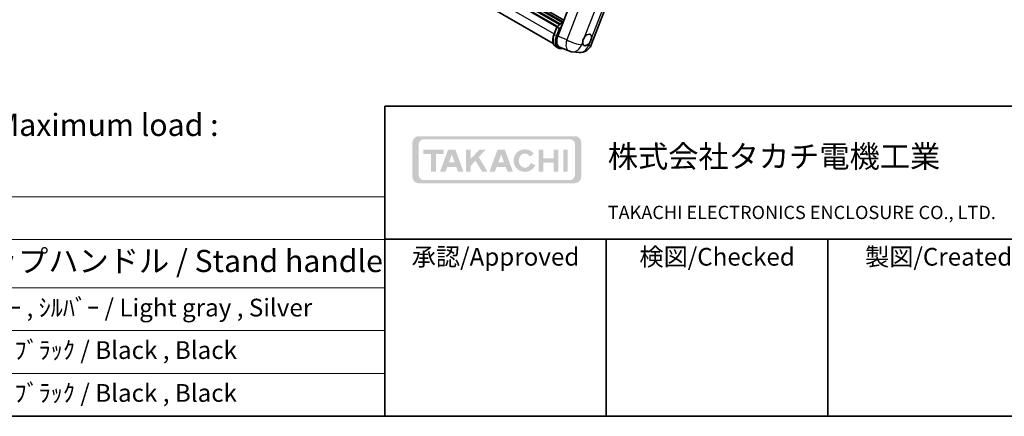
# Model space of a CAD drawing. Units: millimetres. Extents: x 0 to 12778, y -2 to 1684.
# Drawn here: x 1013 to 1680, y -2 to 266 of the extents above; entities that cross this region are included whole.
import ezdxf
from ezdxf.enums import TextEntityAlignment as Align

# ---------------------------------------------------------------- set-up
doc = ezdxf.new("R2010")
doc.units = ezdxf.units.MM
for name, color, linetype, lineweight in [('Border (ISO)', 7, 'Continuous', 35), ('Hatch (ISO)', 1, 'Continuous', 18), ('Symbol (ISO)', 7, 'Continuous', 18), ('Title (ISO)', 7, 'Continuous', 35), ('Visible (ISO)', 7, 'Continuous', 35), ('Visible Narrow (ISO)', 7, 'Continuous', 25)]:
    doc.layers.add(name, color=color, linetype=linetype, lineweight=lineweight)
doc.styles.add('Note Text (TK)', font='MS PGothic.ttf')
doc.styles.add('Note Text (TK2)', font='MS PGothic.ttf')
doc.styles.add('文字スタイル67', font='arial.ttf')

# ---------------------------------------------------------------- blocks, each defined once
blk = doc.blocks.new('図面枠 tk図枠')
at = {"layer": 'Border (ISO)'}
blk.add_line((14.50000000000001, 8.000000000000007), (405.4999999999999, 8.000000000000007), dxfattribs=at)
blk = doc.blocks.new('表題欄 tk表題欄')
at = {"layer": 'Hatch (ISO)'}
h = blk.add_hatch(color=256, dxfattribs=at)
edge = h.paths.add_edge_path(flags=0)
edge.add_arc((95.57537688673352, 236.2990653650367), 0.5958259999999996, 269.9999999999897, 360)
edge.add_line((96.17120288673351, 236.2990653650368), (96.17120288673348, 239.7107813650365))
edge.add_arc((95.5753768867335, 239.7107813650366), 0.5958259999999996, 0, 90.0000000000068)
edge.add_line((95.57537688673342, 240.3066073650366), (79.13710888673356, 240.3066073650366))
edge.add_arc((79.13710888673353, 239.7107813650366), 0.5958259999999996, 89.99999999999744, 180)
edge.add_line((78.54128288673353, 239.7107813650365), (78.54128288673331, 236.2990653650368))
edge.add_arc((79.13710888673332, 236.2990653650365), 0.5958259999999996, 180, 270.0000000000231)
edge.add_line((79.13710888673356, 235.7032393650365), (95.57537688673342, 235.7032393650367))
edge = h.paths.add_edge_path()
edge.add_line((77.83935088673357, 239.9556413650366), (77.83935088673357, 236.0542053650368))
edge.add_arc((78.54128288673346, 236.0542053650367), 0.7019319999998935, 180, 270.0000000000087)
edge.add_line((78.54128288673357, 235.3522733650368), (96.17120288673352, 235.3522733650368))
edge.add_arc((96.17120288673351, 236.0542053650367), 0.7019319999998921, 270, 360)
edge.add_line((96.8731348867334, 236.0542053650368), (96.87313488673352, 239.9556413650366))
edge.add_arc((96.1712028867336, 239.9556413650367), 0.7019319999998921, 0, 90.00000000000873)
edge.add_line((96.17120288673348, 240.6575733650367), (78.54128288673357, 240.6575733650366))
edge.add_arc((78.54128288673357, 239.9556413650366), 0.7019319999999984, 90, 180)
for points in [[(79.07181288673355, 239.1476033650369), (79.07181288673355, 238.6578833650367), (79.92066088673353, 238.6578833650367), (79.92066088673353, 236.6581933650368), (80.50832488673353, 236.6581933650368), (80.50832488673353, 238.6578833650367), (81.35717288673355, 238.6578833650367), (81.35717288673355, 239.1476033650369)], [(85.68407849525303, 236.6581933650368), (84.9434673993943, 237.8918698287545), (84.41792288673358, 237.3246628822781), (84.41792288673358, 236.6581933650368), (83.89555488673355, 236.6581933650368), (83.89555488673355, 239.1476033650369), (84.41792288673358, 239.1476033650369), (84.41792288673358, 238.0993979968839), (85.38913556809511, 239.1476033650369), (86.10696490847272, 239.1476033650369), (85.31925422435492, 238.2974470774499), (86.30334488673353, 236.6581933650368)], [(92.09142939614459, 239.1476033650369), (92.09142939614459, 236.6581933650368), (92.60971639614465, 236.6581933650368), (92.60971639614465, 237.6580383650368), (93.76872039614462, 237.6580383650368), (93.76872039614462, 236.6581933650368), (94.28700739614459, 236.6581933650368), (94.28700739614459, 239.1476033650369), (93.76872039614462, 239.1476033650369), (93.76872039614462, 238.1477583650367), (92.60971639614465, 238.1477583650367), (92.60971639614465, 239.1476033650369)], [(94.84202339614467, 239.1476033650369), (94.84202339614467, 236.6581933650368), (95.36439139614473, 236.6581933650368), (95.36439139614473, 239.1476033650369)]]:
    blk.add_hatch(color=256, dxfattribs=at).paths.add_polyline_path(points)
h = blk.add_hatch(color=256, dxfattribs=at)
h.paths.add_polyline_path([(82.59020695886475, 237.7110913650368), (81.95242681460243, 237.7110913650368), (82.27131688673356, 238.5794973650367)], flags=0)
h.paths.add_polyline_path([(82.77903014574996, 237.1968853650368), (81.76360362771717, 237.1968853650368), (81.56578886050404, 236.6581933650368), (80.94907288673355, 236.6581933650368), (81.86321688673357, 239.1476033650369), (82.67941688673353, 239.1476033650369), (83.59356088673351, 236.6581933650368), (82.97684491296302, 236.6581933650368)])
h = blk.add_hatch(color=256, dxfattribs=at)
h.paths.add_polyline_path([(87.52707281460246, 237.7110913650368), (88.16485295886469, 237.7110913650368), (87.84596288673359, 238.5794973650367)], flags=0)
h.paths.add_polyline_path([(87.14043486050403, 236.6581933650368), (87.3382496277172, 237.1968853650368), (88.35367614574989, 237.1968853650368), (88.551490912963, 236.6581933650368), (89.16820688673343, 236.6581933650368), (88.25406288673352, 239.1476033650369), (87.43786288673356, 239.1476033650369), (86.52371888673358, 236.6581933650368)])
h = blk.add_hatch(color=256, dxfattribs=at)
edge = h.paths.add_edge_path()
edge.add_arc((90.52309888673334, 237.9028983650369), 1.273272000000011, 38.55054079078439, 336.5820184016556)
edge.add_line((91.69149139614446, 237.3968543650369), (91.17255542714857, 237.6216113977801))
edge.add_ellipse((90.52309888673352, 237.9028983650369), major_axis=(0, -0.7998759999999119), ratio=0.8673469387756529, start_angle=128.5505407907963, end_angle=426.582018401653, ccw=False)
edge.add_line((91.09381514418376, 238.3576891122095), (91.51887237036831, 238.6964075050431))
at = {"layer": 'Title (ISO)'}
for p, q in [((74.70882392282105, 244.052739026017), (255.7088239228211, 244.052739026017)), ((74.70882392282105, 209.052739026017), (74.70882392282105, 244.052739026017)), ((74.70882392282105, 229.052739026017), (230.7088239228211, 229.052739026017)), ((99.70882392282108, 229.052739026017), (99.70882392282108, 209.052739026017)), ((124.708823922821, 229.052739026017), (124.708823922821, 209.052739026017)), ((255.7088239228211, 209.052739026017), (74.70882392282105, 209.052739026017))]:
    blk.add_line(p, q, dxfattribs=at)
at = {"layer": 'Title (ISO)', "color": 7, "attachment_point": 4, "line_spacing_factor": 1.5, "style": 'Note Text (TK)'}
for s, insert, char_height in [('株式会社タカチ電機工業', (99.87313488673345, 238.052739026017), 2.5), ('\\fArial|b0|i0;\\H1.4986;TAKACHI ELECTRONICS ENCLOSURE CO., LTD.', (99.87313488673342, 232.052739026017), 1.49859994649887)]:
    blk.add_mtext(s, dxfattribs=dict(at, insert=insert, char_height=char_height))
at = {"layer": 'Title (ISO)', "color": 1, "char_height": 2.000000029802322, "attachment_point": 5, "line_spacing_factor": 1.5, "style": 'Note Text (TK)'}
for s, insert in [('\\fＭＳ Ｐゴシック|b0|i0;\\H2.0000;承認/Approved', (87.20882392282108, 227.052739026017)), ('\\fＭＳ Ｐゴシック|b0|i0;\\H2.0000;検図/Checked', (112.208823922821, 227.052739026017)), ('\\fＭＳ Ｐゴシック|b0|i0;\\H2.0000;製図/Created', (137.2088239228211, 227.052739026017))]:
    blk.add_mtext(s, dxfattribs=dict(at, insert=insert))
at = {"layer": 'Title (ISO)', "color": 7}
for tag, p, height, style in [('<品名>_001', (157.5667784682756, 235.6393867532898), 2.5, 'Note Text (TK)'), ('<Title>_001', (157.4932713957346, 230.5520568828656), 2.000000029802322, '文字スタイル67'), ('<ページ_No.>_001', (237.9488807410029, 213.302739026017), 2.5, 'Note Text (TK)'), ('<総ページ数>_001', (246.7997330137301, 213.302739026017), 2.5, 'Note Text (TK)'), ('作成日_001', (175.6250171046392, 211.2814322078352), 2.5, 'Note Text (TK)')]:
    blk.add_attdef(tag, p, '', height=height, dxfattribs=dict(at, style=style))
at = {"layer": 'Title (ISO)', "color": 7, "style": 'Note Text (TK)'}
blk.add_attdef('<尺度>', text='', height=2.5, dxfattribs=at).set_placement((243.2088239228211, 223.5527390260171), align=Align.MIDDLE_CENTER)
blk = doc.blocks.new('テーブル1')
at = {"layer": 'Symbol (ISO)'}
for p, q in [((14.50000000000001, 32.76011696934701), (224.5, 32.76011696934701)), ((224.5, 32.76011696934701), (224.5, 27.93918116241694)), ((14.50000000000001, 27.93918116241694), (224.5, 27.93918116241694)), ((224.5, 27.93918116241694), (224.5, 22.49824535548687)), ((14.50000000000001, 22.49824535548687), (224.5, 22.49824535548687)), ((224.5, 22.49824535548687), (224.5, 8.000000000000004)), ((14.50000000000001, 17.66549690365792), (224.5, 17.66549690365792)), ((14.50000000000001, 12.83274845182896), (224.5, 12.83274845182896)), ((14.50000000000001, 8.000000000000004), (224.5, 8.000000000000004))]:
    blk.add_line(p, q, dxfattribs=at)
at = {"layer": 'Symbol (ISO)', "color": 7, "attachment_point": 7}
for s, insert, char_height, style in [('ステップハンドル / Stand handle', (172.8968435187319, 23.49356702864171), 2.5, 'Note Text (TK)'), ('  ﾗｲﾄｸﾞﾚｰ , ｼﾙﾊﾞｰ / Light gray , Silver', (172.7, 18.63742673397064), 2.000000029802322, 'Note Text (TK2)'), ('  ﾌﾞﾗｯｸ , ﾌﾞﾗｯｸ / Black , Black', (172.7, 13.84561395123601), 2.000000029802322, 'Note Text (TK2)'), ('  ﾌﾞﾗｯｸ , ﾌﾞﾗｯｸ / Black , Black', (172.7, 9.012865499407054), 2.000000029802322, 'Note Text (TK2)')]:
    blk.add_mtext(s, dxfattribs=dict(at, insert=insert, char_height=char_height, style=style))

msp = doc.modelspace()

# ---------------------------------------------------------------- linework, layer by layer
at = {"layer": 'Visible (ISO)'}
for p, q in [((1077.639735341217, 439.9608238053726), (1380.790821708471, 264.9364624861139)), ((1079.344208924505, 440.6299227363509), (1381.46055083098, 266.2029714100655)), ((1073.577406628388, 436.6759199659679), (1376.748898225103, 261.6397776819866)), ((1073.765382243596, 436.9351278832189), (1376.978999647489, 261.8746642531241)), ((1075.451626720544, 438.2698238265443), (1378.5199332175, 263.2932554876854)), ((1075.672674721634, 438.6264220552358), (1378.866550540364, 263.577356234649)), ((1077.405132447323, 439.6415532647687), (1380.414425484373, 264.6990563628727)), ((1072.372003032017, 424.6729090662178), (1374.26330512158, 250.3758845388045)), ((1399.948656232258, 249.4110242787147), (1461.173237597776, 407.2082155421588)), ((1377.285943390497, 255.4435457995753), (1384.359979472256, 273.675814599156)), ((1374.756610348343, 256.7001153343863), (1376.621649223506, 261.5069737813381)), ((1376.806261712557, 261.4170066179206), (1378.22047527493, 260.6005100369929)), ((1375.927918942231, 248.2601187629755), (1377.342132504605, 247.4436221820478)), ((1378.475687702762, 247.95842218668), (1384.662049325355, 245.3536399331589)), ((1378.792447555683, 246.9943704426878), (1381.296484838421, 246.7707188534455)), ((1387.054805656574, 244.7584436291653), (1391.778671922602, 244.3365249121203))]:
    msp.add_line(p, q, dxfattribs=at)
for centre, radius, start, end in [((1392.490369984665, 252.3048048939266), 8.000000000000005, 264.8960906389833, 338.7939768869977), ((1387.766503718637, 252.7267236109717), 8.00000000000002, 247.1663583114008, 264.8960906389833)]:
    msp.add_arc(centre, radius, start, end, dxfattribs=at)
for centre, major_axis, ratio, start_param, end_param in [((1382.225203333081, 255.0599012986473), (-4.062271817189688, -6.94508042463797), 0.5751368562406785, 4.984521276045686, 6.358660843229136), ((1397.148953831297, 252.7644144333835), (2.12499999999998, 3.680607966083888), 0.5773502691896341, 5.407609479537265, 7.682359910420249), ((1397.148953831297, 252.7644144333835), (-2.124999999999978, -3.680607966083885), 0.577350269189634, 5.407609479537264, 6.111563583625362), ((1397.148953831297, 252.7644144333835), (-2.125000000000042, -3.680607966083994), 0.577350269189634, 0.6952204991525673, 1.399174603240572)]:
    msp.add_ellipse(centre, major_axis=major_axis, ratio=ratio, start_param=start_param, end_param=end_param, dxfattribs=at)
for points, knots in [([(1376.806261712557, 261.4170066179206), (1376.76252572183, 261.4422576039401), (1376.72498268113, 261.4630182937207), (1376.664945571874, 261.4940750551617), (1376.643597977986, 261.5037033753638), (1376.62573817937, 261.5087772774578), (1376.622332744324, 261.5087396530588), (1376.621648220286, 261.506974192787)], [-0.0807455700625251, -0.0807455700625251, -0.0807455700625251, -0.0807455700625251, -0.062153826393863, -0.062153826393863, -0.0430502261041493, -0.0430502261041493, -0.0329013275594813, -0.0329013275594813, -0.0329013275594813, -0.0329013275594813]), ([(1376.621989273768, 261.5075096665941), (1377.485345085815, 262.4139860118365), (1378.3918748072, 263.2286613736874), (1379.881228343543, 264.3549758387663), (1380.451179672174, 264.738561292948), (1381.023435649391, 265.0763724791325)], [0.658717486341816, 0.658717486341816, 0.658717486341816, 0.658717486341816, 0.8934931319922611, 0.8934931319922611, 1.035970389569208, 1.035970389569208, 1.035970389569208, 1.035970389569208]), ([(1378.819679951249, 260.2130187182246), (1378.819162792035, 260.2134083181657), (1378.81864326347, 260.2137992646668), (1378.800251582805, 260.2276236701338), (1378.779644633688, 260.2426035947509), (1378.733753290515, 260.2750787340188), (1378.708577653547, 260.2925010518148), (1378.633613177927, 260.3433818399155), (1378.580338571039, 260.3784917316192), (1378.471540050385, 260.4483405278007), (1378.417264971792, 260.4823729779129), (1378.313052520811, 260.546145744289), (1378.264211265657, 260.5752590509735), (1378.22047527493, 260.6005100369929)], [-0.0809227638812014, -0.0809227638812014, -0.0809227638812014, -0.0809227638812014, -0.0805886356620214, -0.0805886356620214, -0.0691479127286701, -0.0691479127286701, -0.0577655588553666, -0.0577655588553666, -0.0376220805434107, -0.0376220805434107, -0.0185556093749202, -0.0185556093749202, 0, 0, 0, 0]), ([(1375.927918942231, 248.2601187629755), (1375.491586629233, 248.5120353413414), (1375.114277076836, 248.8638838250179), (1374.513118918589, 249.7191213170225), (1374.288140629047, 250.2215057802485), (1373.990555496959, 251.3321086127759), (1373.917511302146, 251.940800910428), (1373.917511302146, 253.2276729457573), (1373.990649192653, 253.9059751195368), (1374.274275040376, 255.2919841126392), (1374.484818484334, 255.9996125005198), (1374.756610348343, 256.7001153343863)], [4.974188368183835, 4.974188368183835, 4.974188368183835, 4.974188368183835, 5.235987755982985, 5.235987755982985, 5.497787143782135, 5.497787143782135, 5.759586531581285, 5.759586531581285, 6.021385919380435, 6.021385919380435, 6.283185307179586, 6.283185307179586, 6.283185307179586, 6.283185307179586]), ([(1394.155960908413, 251.348911672611), (1394.161959431465, 251.428976064545), (1394.169970991829, 251.5103501139312), (1394.236714027087, 252.0549691798382), (1394.363759394229, 252.5477576644794), (1394.715324263587, 253.4538634751563), (1394.964755291633, 253.9313865289984), (1395.310149002451, 254.4489882165319), (1395.363628892401, 254.5260991731673), (1395.418080488152, 254.601835911201)], [4.535339595711054, 4.535339595711054, 4.535339595711054, 4.535339595711054, 4.561894962863051, 4.561894962863051, 4.711051304752969, 4.711051304752969, 4.860207646642889, 4.860207646642889, 4.88676301379489, 4.88676301379489, 4.88676301379489, 4.88676301379489]), ([(1400.141946754181, 254.179917194156), (1400.135948231129, 254.0998528022219), (1400.127522713118, 254.0187177513946), (1400.056416653076, 253.4766176790211), (1399.920489967001, 252.9889568262563), (1399.568925097643, 252.0828510155794), (1399.32837538853, 251.600200329861), (1398.987344702496, 251.0800796487938), (1398.934278770193, 251.0027296935997), (1398.879827174441, 250.926992955566)], [4.535339595711056, 4.535339595711056, 4.535339595711056, 4.535339595711056, 4.561894962863068, 4.561894962863068, 4.711051304752988, 4.711051304752988, 4.860207646642908, 4.860207646642908, 4.88676301379492, 4.88676301379492, 4.88676301379492, 4.88676301379492]), ([(1377.342132504605, 247.4436221820478), (1377.429398967204, 247.3932388663746), (1377.518951568222, 247.3468161831525), (1377.702155099387, 247.2621126230867), (1377.795805137054, 247.2238318577337), (1377.986707591467, 247.1555445626769), (1378.083959208744, 247.1255378006746), (1378.281574551213, 247.073843844516), (1378.381937707165, 247.0521561715855), (1378.585312528695, 247.0170697382442), (1378.688323908336, 247.003670391761), (1378.792447555683, 246.9943704426878)], [1.30899693899575, 1.30899693899575, 1.30899693899575, 1.30899693899575, 1.36135681655558, 1.36135681655558, 1.413716694115409, 1.413716694115409, 1.466076571675238, 1.466076571675238, 1.518436449235068, 1.518436449235068, 1.570796326794897, 1.570796326794897, 1.570796326794897, 1.570796326794897]), ([(1396.878318719811, 249.152152639496), (1396.811980183983, 249.1207785657747), (1396.745513970188, 249.0921332295324), (1396.307231541357, 248.9211969570769), (1395.943986878536, 248.8684321708069), (1395.335058662652, 248.9228194453718), (1395.046227081155, 249.0338253326647), (1394.770667726118, 249.2685193816238), (1394.730627623737, 249.3066774783355), (1394.692263482476, 249.3474032179806)], [4.535339595711032, 4.535339595711032, 4.535339595711032, 4.535339595711032, 4.561894962863028, 4.561894962863028, 4.711051304752946, 4.711051304752946, 4.860207646642865, 4.860207646642865, 4.88676301379486, 4.88676301379486, 4.88676301379486, 4.88676301379486])]:
    msp.add_open_spline(points, degree=3, knots=knots, dxfattribs=at)
at = {"layer": 'Visible Narrow (ISO)'}
for p, q in [((1071.723049319003, 431.8943190483707), (1374.831956859784, 256.8943096859301)), ((1444.835674624193, 411.2728460505686), (1383.379193662785, 252.8779683012349)), ((1395.418080488153, 254.6018359112009), (1454.598993917804, 407.1317790700055)), ((1459.322860183833, 406.7098603529606), (1400.141946754181, 254.179917194156)), ((1374.916567020969, 256.5466014958708), (1376.806261712557, 261.4170066179207)), ((1378.22047527493, 260.600510036993), (1376.330780583342, 255.7301049149431)), ((1376.990520191784, 255.498633319776), (1378.819679951249, 260.2130187182246)), ((1374.916567020969, 256.5466014958708), (1376.330780583342, 255.7301049149431)), ((1383.379193662785, 252.8779683012349), (1377.285943390497, 255.4435457995753)), ((1380.303392785256, 247.1888626209789), (1379.190482075155, 247.2882637963188)), ((1393.42335796813, 249.4607372872607), (1394.155960908413, 251.3489116726109)), ((1394.692263482476, 249.3474032179805), (1393.42335796813, 249.4607372872607)), ((1398.147224234157, 249.0388185702158), (1396.878318719811, 249.1521526394959)), ((1398.879827174441, 250.926992955566), (1398.147224234157, 249.0388185702158))]:
    msp.add_line(p, q, dxfattribs=at)
for centre, major_axis, ratio, start_param, end_param in [((1381.408756882084, 251.2338410969971), (8.509999999999948, 14.73975237241125), 0.5773502691896353, 0.8248638161405121, 1.177819926360124), ((1382.822970444457, 250.4173445160699), (-8.509999999998671, -14.73975237241107), 0.5773502691896355, 4.170838944440575, 4.319412579949826), ((1383.17652383505, 250.2132203708387), (8.25999999999887, 14.30673967051715), 0.5773502691896353, 1.119986612222519, 1.167608929547295), ((1380.427918942231, 256.0543473970355), (-4.49999999999995, -7.794228634059988), 0.5773502691896352, 4.974188368183837, 6.283185307179584), ((1375.222753238817, 256.5192540459356), (-0.4661428904745147, 0.1808612884507425), 0.2113248654051821, 0, 0.9388820144197849), ((1381.842132504605, 255.2378508161078), (-4.499999999999959, -7.794228634059981), 0.5773502691896353, 4.974188368183837, 6.283185307179584), ((1382.195685895198, 255.0337266708759), (-4.249999999999958, -7.36121593216776), 0.5773502691896355, 4.974188368183821, 6.544984694978717), ((1376.63696680119, 255.7027574650078), (0.4661428904745226, -0.1808612884507338), 0.2113248654051828, 4.080474668008147, 5.651270994802342), ((1378.836928684562, 247.4923879415507), (-0.0444811288789469, -0.4980174988629018), 0.7886751345948104, 0, 1.219916915922475), ((1387.766503718637, 252.7267236109717), (-3.10445439328249, -7.373083677812727), 0.5228518189635853, 4.909045739996134, 6.283185307179572), ((1387.766503718637, 252.7267236109717), (-7.458286247592178, 2.8937806152121), 0.2113248654051902, 1.026148477021582, 2.509678341217645), ((1387.766503718637, 252.7267236109717), (-0.7116980620633566, -7.968279981806323), 0.7886751345948082, 0, 1.219916915922635), ((1392.490369984665, 252.3048048939267), (-0.7116980620633969, -7.968279981806314), 0.7886751345948083, 0, 1.219916915922645), ((1392.490369984665, 252.3048048939266), (7.458286247592252, -2.8937806152119), 0.2113248654051826, 5.651270994804587, 6.283185307179759)]:
    msp.add_ellipse(centre, major_axis=major_axis, ratio=ratio, start_param=start_param, end_param=end_param, dxfattribs=at)

# ---------------------------------------------------------------- block references
at = {"xscale": 6, "yscale": 6, "zscale": 6}
for name, p in [('図面枠 tk図枠', (-86.86261664568163, -49.98980387451414)), ('表題欄 tk表題欄', (811.8844398173916, -1256.306238030616)), ('テーブル1', (-86.86261664568163, -49.98980387451414))]:
    msp.add_blockref(name, p, dxfattribs=at)

# ---------------------------------------------------------------- texts
at = {"layer": 'Symbol (ISO)', "color": 7, "insert": (621.7551771059291, 195.2914956088604), "char_height": 15, "width": 577.8947639465331, "attachment_point": 4, "line_spacing_factor": 1.418181777000427, "style": 'Note Text (TK)'}
msp.add_mtext('{\\fＭＳ Ｐゴシック|b0|i0;■テクニカルデータ / Technical Data■\\P\\fＭＳ Ｐゴシック|b0|i0;ステップハンドル耐荷重 / Stand handle Maximum load : 25kgf}', dxfattribs=at)

doc.saveas('drawing.dxf')
